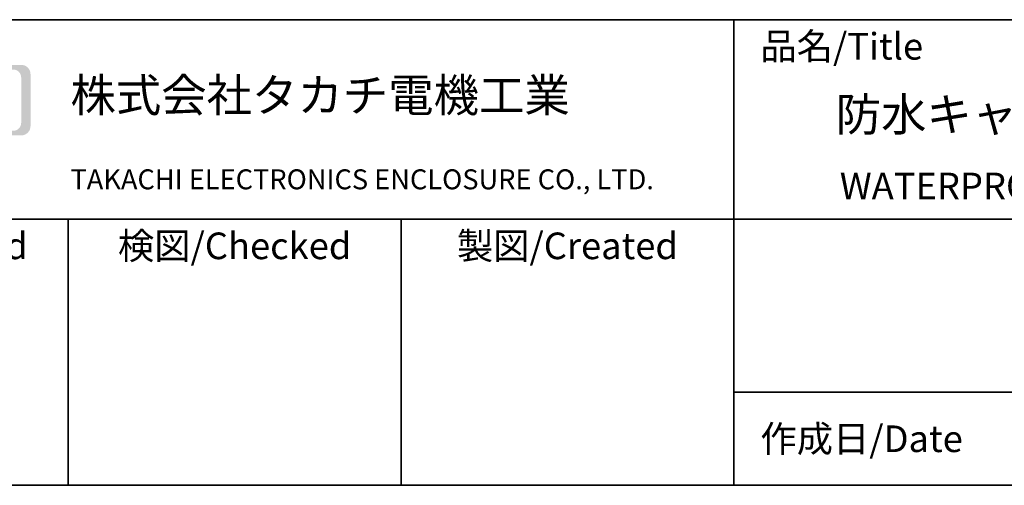
# Model space of a CAD drawing. Units: millimetres. Extents: x 43 to 6581, y 24 to 2272.
# Drawn here: x 738 to 959, y 24 to 129 of the extents above; entities that cross this region are included whole.
import ezdxf
from ezdxf.enums import TextEntityAlignment as Align

# ---------------------------------------------------------------- set-up
doc = ezdxf.new("R2010")
doc.units = ezdxf.units.MM
doc.header["$LTSCALE"] = 3
for name, color, linetype, lineweight in [('Border (ISO)', 7, 'Continuous', 35), ('Hatch (ISO)', 1, 'Continuous', 18), ('Title (ISO)', 7, 'Continuous', 35)]:
    doc.layers.add(name, color=color, linetype=linetype, lineweight=lineweight)
doc.styles.add('Note Text (TK)', font='txt')
doc.styles.add('文字スタイル67', font='arial.ttf')

# ---------------------------------------------------------------- blocks, each defined once
blk = doc.blocks.new('図面枠 tk図枠')
at = {"layer": 'Border (ISO)'}
blk.add_line((14.5, 8), (405.5, 8), dxfattribs=at)
blk = doc.blocks.new('表題欄 tk表題欄')
at = {"layer": 'Hatch (ISO)'}
h = blk.add_hatch(color=256, dxfattribs=at)
edge = h.paths.add_edge_path(flags=0)
edge.add_arc((95.575, 236.299), 0.596, 270, 360)
edge.add_line((96.171, 236.299), (96.171, 239.711))
edge.add_arc((95.575, 239.711), 0.596, 0, 90)
edge.add_line((95.575, 240.307), (79.137, 240.307))
edge.add_arc((79.137, 239.711), 0.596, 90, 180)
edge.add_line((78.541, 239.711), (78.541, 236.299))
edge.add_arc((79.137, 236.299), 0.596, 180, 270)
edge.add_line((79.137, 235.703), (95.575, 235.703))
edge = h.paths.add_edge_path()
edge.add_line((77.839, 239.956), (77.839, 236.054))
edge.add_arc((78.541, 236.054), 0.702, 180, 270)
edge.add_line((78.541, 235.352), (96.171, 235.352))
edge.add_arc((96.171, 236.054), 0.702, 270, 360)
edge.add_line((96.873, 236.054), (96.873, 239.956))
edge.add_arc((96.171, 239.956), 0.702, 0, 90)
edge.add_line((96.171, 240.658), (78.541, 240.658))
edge.add_arc((78.541, 239.956), 0.702, 90, 180)
at = {"layer": 'Title (ISO)'}
for p, q in [((74.709, 244.053), (255.709, 244.053)), ((149.709, 244.053), (149.709, 209.053)), ((74.709, 229.053), (230.709, 229.053)), ((99.709, 229.053), (99.709, 209.053)), ((124.709, 229.053), (124.709, 209.053)), ((149.709, 216.053), (230.709, 216.053)), ((255.709, 209.053), (74.709, 209.053))]:
    blk.add_line(p, q, dxfattribs=at)
at = {"layer": 'Title (ISO)', "color": 1, "char_height": 2, "line_spacing_factor": 1.5, "style": 'Note Text (TK)'}
for s, insert, attachment_point in [('\\fＭＳ Ｐゴシック|b0|i0;\\H2.0000;品名/Title', (151.709, 242.053), 4), ('\\fＭＳ Ｐゴシック|b0|i0;\\H2.0000;承認/Approved', (87.209, 227.053), 5), ('\\fＭＳ Ｐゴシック|b0|i0;\\H2.0000;検図/Checked', (112.209, 227.053), 5), ('\\fＭＳ Ｐゴシック|b0|i0;\\H2.0000;製図/Created', (137.209, 227.053), 5), ('\\fＭＳ Ｐゴシック|b0|i0;\\H2.0000;作成日/Date', (151.709, 212.553), 4)]:
    blk.add_mtext(s, dxfattribs=dict(at, insert=insert, attachment_point=attachment_point))
at = {"layer": 'Title (ISO)', "color": 7, "attachment_point": 4, "line_spacing_factor": 1.5, "style": 'Note Text (TK)'}
for s, insert, char_height in [('株式会社タカチ電機工業', (99.873, 238.053), 2.5), ('\\fArial|b0|i0;\\H1.4986;TAKACHI ELECTRONICS ENCLOSURE CO., LTD.', (99.873, 232.053), 1.4986)]:
    blk.add_mtext(s, dxfattribs=dict(at, insert=insert, char_height=char_height))
at = {"layer": 'Title (ISO)', "color": 7}
for tag, p, height, style in [('<品名>_001', (157.368, 235.682), 2.5, 'Note Text (TK)'), ('<Title>_001', (157.675, 230.552), 2, '文字スタイル67'), ('<ページ_No.>_001', (237.949, 213.303), 2.5, 'Note Text (TK)'), ('<総ページ数>_001', (246.8, 213.303), 2.5, 'Note Text (TK)'), ('作成日_001', (175.625, 211.281), 2.5, 'Note Text (TK)')]:
    blk.add_attdef(tag, p, '', height=height, dxfattribs=dict(at, style=style))
at = {"layer": 'Title (ISO)', "color": 7, "style": 'Note Text (TK)'}
blk.add_attdef('<尺度>', text='', height=2.5, dxfattribs=at).set_placement((243.209, 223.553), align=Align.MIDDLE_CENTER)

msp = doc.modelspace()

# ---------------------------------------------------------------- block references
at = {"xscale": 3, "yscale": 3, "zscale": 3}
msp.add_blockref('図面枠 tk図枠', (0, 0), dxfattribs=at)
ref = msp.add_blockref('表題欄 tk表題欄', (449.374, -603.158), dxfattribs=dict(xscale=3, yscale=3, zscale=3))
ref.add_attrib('<品名>_001', '防水キャリングケース', (921.477, 103.888), dxfattribs={"layer": 'Title (ISO)', "color": 7, "height": 7.5, "style": 'Note Text (TK)'})
ref.add_attrib('<Title>_001', 'WATERPROOF PROTECTOR CASE', (922.398, 88.498), dxfattribs={"layer": 'Title (ISO)', "color": 7, "height": 6, "style": '文字スタイル67'})

doc.saveas('drawing.dxf')
